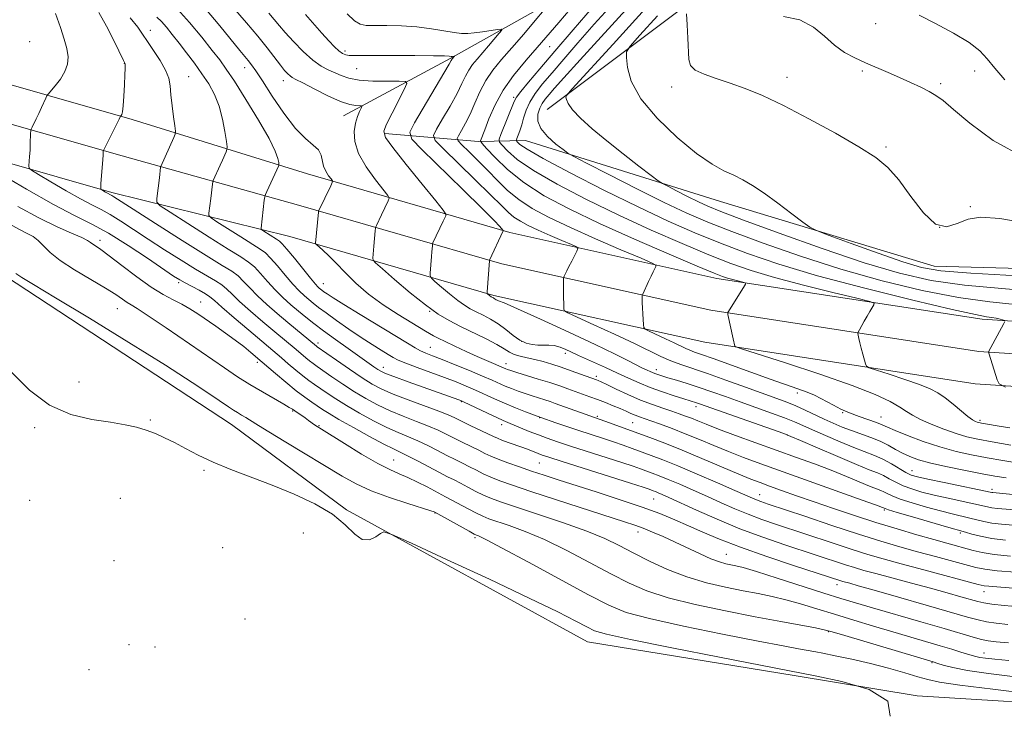
# Model space of a CAD drawing. Extents: x 2134800 to 2137700, y 284800 to 287700.
# Drawn here: x 2135558 to 2135831, y 287114 to 287306 of the extents above; entities that cross this region are included whole.
import ezdxf

# ---------------------------------------------------------------- set-up
doc = ezdxf.new("R2010")
doc.units = 0
doc.header["$MEASUREMENT"] = 0
for name, color, linetype, lineweight in [('BREAKLINE DTM HARD', 7, 'Continuous', 0), ('CONTOUR INDEX', 41, 'Continuous', 13), ('CONTOUR INTERMEDIATE', 44, 'Continuous', 0), ('SPOT ELEVATION DTM', 2, 'Continuous', 13)]:
    doc.layers.add(name, color=color, linetype=linetype, lineweight=lineweight)

msp = doc.modelspace()

# ---------------------------------------------------------------- linework, layer by layer
at = {"layer": 'BREAKLINE DTM HARD', "extrusion": (0.3535399749321929, -0.5859187115386673, 0.7291836185720388), "elevation": 587364.156213033, "flags": 128}
msp.add_lwpolyline([(1977025.792275778, -624608.5490729526), (1977094.297789223, -624598.9517058781), (1977148.222534456, -624593.1907182197), (1977201.726914957, -624578.986797382)], dxfattribs=at)
at = {"layer": 'BREAKLINE DTM HARD', "extrusion": (-0.03600463615862845, -0.1636202536946351, 0.9858661566135578), "elevation": -123063.1084147216, "flags": 128}
msp.add_lwpolyline([(2024247.948849466, 729108.6241789554), (2024197.596952654, 729100.6258424143), (2024163.075004461, 729098.7157918969)], dxfattribs=at)
at = {"layer": 'BREAKLINE DTM HARD'}
for points in [[(2135812.25, 287402.68, 877.14), (2135773.1, 287357.72, 867.19), (2135726.37, 287323.34, 859.16), (2135677.22, 287295.69, 851.82), (2135647.61, 287279.78, 847.1800000000001)], [(2135182.52, 287225.81, 823.6800000000001), (2135220.23, 287245.42, 824.08), (2135269, 287267.69, 824.87), (2135302.68, 287279.92, 825.77), (2135350.28, 287291.34, 826.79), (2135391.13, 287299.17, 827.3000000000001), (2135431.99, 287301.79, 828.15), (2135462.3, 287303.03, 829.39), (2135508.72, 287297.69, 831.3100000000001), (2135542.47, 287292.05, 833.74), (2135589.05, 287278.79, 838.32), (2135637.62, 287263.7, 845.1), (2135693.71, 287247.47, 852.23), (2135751.09, 287234.74, 857.54), (2135824.72, 287223.47, 861.66), (2135907.95, 287217.99, 866.07)], [(2135187.71, 287215.83, 823.88), (2135225.16, 287235.31, 824.28), (2135273.29, 287257.28, 825.07), (2135305.81, 287269.87, 825.97), (2135352.49, 287281.07, 826.99), (2135392.46, 287288.73, 827.5), (2135432.54, 287291.3, 828.35), (2135461.91, 287292.51, 829.59), (2135507.25, 287287.29, 831.51), (2135540.16, 287281.79, 833.94), (2135586.24, 287268.67, 838.52), (2135635.16, 287255.04, 845.3000000000001), (2135691.48, 287238.75, 852.4300000000001), (2135749.43, 287225.89, 857.74), (2135823.74, 287214.51, 861.86), (2135907.53, 287209, 866.27)], [(2135192.9, 287205.85, 823.6800000000001), (2135230.09, 287225.2, 824.08), (2135277.83, 287246.99, 824.87), (2135308.94, 287259.82, 825.77), (2135354.7, 287270.8, 826.79), (2135393.79, 287278.29, 827.3000000000001), (2135433.09, 287280.81, 828.15), (2135461.52, 287281.99, 829.39), (2135505.78, 287276.89, 831.3100000000001), (2135537.85, 287271.53, 833.74), (2135583.42, 287258.56, 838.32), (2135632.7, 287246.38, 845.1), (2135689.25, 287230.03, 852.23), (2135747.77, 287217.04, 857.54), (2135822.76, 287205.55, 861.66), (2135907.11, 287200.01, 866.07)], [(2135659.02, 287274.94, 850.1800000000001), (2135685.08, 287272.69, 857.8100000000001), (2135698.07, 287272.97, 863.0600000000001), (2135752.15, 287256.07, 867.3000000000001), (2135811.34, 287238.14, 868.94), (2135879.79, 287236.25, 869.28)], [(2135772.53, 287124.63, 825.6800000000001), (2135715.22, 287134.01, 825.13), (2135648.44, 287170.54, 826.16), (2135616.59, 287194.2, 827.13), (2135553.93, 287235.35, 827.6), (2135504.62, 287259.53, 826.26), (2135444.5, 287271.39, 826.16)]]:
    msp.add_polyline3d(points, dxfattribs=at)
at = {"layer": 'CONTOUR INDEX', "flags": 128}
for points, elevation in [([(2135626.896, 287308.281), (2135629.825, 287304.757), (2135631.47, 287302.863), (2135633.772, 287300.352), (2135636.463, 287297.612), (2135639.118, 287295.219), (2135641.404, 287293.595), (2135643.368, 287292.559), (2135646.928, 287290.989), (2135649.062, 287290.256), (2135651.951, 287289.71), (2135655.767, 287289.443), (2135659.782, 287289.383), (2135663.042, 287289.413), (2135664.801, 287289.351), (2135665.152, 287288.746), (2135664.394, 287287.08), (2135661.069, 287280.55), (2135659.535, 287277.485), (2135658.777, 287275.537), (2135659.219, 287273.803), (2135661.258, 287270.991), (2135665.008, 287266.293), (2135669.425, 287260.833), (2135673.183, 287256.212), (2135675.275, 287253.616), (2135675.993, 287252.552), (2135675.951, 287252.106), (2135675.23, 287250.623), (2135672.411, 287244.56), (2135672.287, 287244.187), (2135672.237, 287243.798), (2135672.082, 287242.115), (2135671.97, 287240.761), (2135671.635, 287236.166), (2135671.637, 287235.401), (2135671.984, 287234.816), (2135672.973, 287233.909), (2135674.773, 287232.342), (2135677.031, 287230.424), (2135679.266, 287228.626), (2135681.121, 287227.303), (2135682.742, 287226.335), (2135684.398, 287225.486), (2135686.296, 287224.549), (2135688.376, 287223.438), (2135690.516, 287222.097), (2135692.61, 287220.528), (2135694.616, 287218.95), (2135696.514, 287217.639), (2135698.287, 287216.804), (2135699.947, 287216.383), (2135701.511, 287216.246), (2135704.494, 287216.262), (2135706.043, 287216.089), (2135707.682, 287215.632), (2135709.267, 287215.009), (2135710.61, 287214.394), (2135712.751, 287213.37), (2135714.442, 287212.596), (2135720.261, 287209.999), (2135723.58, 287208.496), (2135726.647, 287207.078), (2135729.591, 287205.752), (2135732.668, 287204.486), (2135736.011, 287203.272), (2135739.262, 287202.19), (2135741.939, 287201.343), (2135745.508, 287200.233), (2135746.333, 287199.949), (2135769.653, 287191.717), (2135771.606, 287190.951), (2135774.341, 287189.775), (2135779.003, 287187.754), (2135784.646, 287185.326), (2135789.802, 287183.15), (2135793.357, 287181.711), (2135795.627, 287180.809), (2135797.287, 287180.073), (2135798.913, 287179.209), (2135800.698, 287178.241), (2135802.74, 287177.266), (2135805.136, 287176.362), (2135807.977, 287175.508), (2135811.352, 287174.656), (2135815.234, 287173.785), (2135822.395, 287172.258), (2135826.117, 287171.404), (2135827.38, 287171.169), (2135828.912, 287170.987), (2135834.823, 287170.449)], 850), ([(2135716.515, 287309.739), (2135711.266, 287303.654), (2135706.202, 287297.749), (2135702.028, 287292.843), (2135698.884, 287289.096), (2135696.768, 287286.505), (2135695.594, 287284.938), (2135694.943, 287283.759), (2135691.255, 287274.658), (2135690.762, 287273.312), (2135690.84, 287272.528), (2135691.555, 287271.633), (2135693.052, 287270.07), (2135695.785, 287267.732), (2135700.282, 287264.628), (2135706.863, 287260.821), (2135714.993, 287256.585), (2135723.927, 287252.25), (2135732.947, 287248.121), (2135741.458, 287244.411), (2135748.894, 287241.307), (2135754.984, 287238.904), (2135760.656, 287236.926), (2135767.129, 287235.004), (2135775.121, 287232.893), (2135783.316, 287230.85), (2135789.893, 287229.255), (2135793.511, 287228.358), (2135794.753, 287227.883), (2135794.684, 287227.425), (2135793.541, 287225.579), (2135792.766, 287224.273), (2135791.951, 287222.843), (2135790.633, 287220.455), (2135790.328, 287219.862), (2135790.25, 287219.478), (2135790.332, 287218.973), (2135790.517, 287218.09), (2135790.79, 287216.856), (2135791.143, 287215.371), (2135791.56, 287213.758), (2135792.293, 287211.083), (2135792.574, 287210.414), (2135793.365, 287209.95), (2135795.341, 287209.291), (2135798.889, 287208.156), (2135803.224, 287206.734), (2135807.269, 287205.327), (2135810.226, 287204.144), (2135812.402, 287203.008), (2135814.387, 287201.645), (2135816.606, 287199.894), (2135820.746, 287196.498), (2135822.023, 287195.552), (2135822.795, 287195.092), (2135823.274, 287194.9), (2135823.711, 287194.78), (2135824.517, 287194.622), (2135826.14, 287194.339), (2135828.87, 287193.878), (2135832.36, 287193.334)], 860), ([(2135742.72, 287308.077), (2135742.889, 287305.027), (2135743.078, 287301.308), (2135743.32, 287295.371), (2135743.782, 287293.705), (2135745.085, 287292.47), (2135747.562, 287291.334), (2135750.954, 287290.168), (2135754.855, 287288.891), (2135759.007, 287287.39), (2135763.745, 287285.406), (2135769.554, 287282.649), (2135776.631, 287278.989), (2135784.026, 287274.953), (2135790.499, 287271.231), (2135795.169, 287268.262), (2135798.565, 287265.467), (2135801.573, 287262.019), (2135804.88, 287257.468), (2135808.379, 287252.89), (2135811.763, 287249.743), (2135814.824, 287249.029), (2135817.735, 287249.934), (2135820.767, 287251.188), (2135824.352, 287251.728), (2135829.566, 287251.317), (2135837.644, 287249.921)], 870), ([(2135588.451, 287306.966), (2135590.539, 287304.393), (2135591.915, 287302.408), (2135593.229, 287300.389), (2135594.945, 287297.887), (2135596.787, 287295.122), (2135598.296, 287292.487), (2135599.143, 287290.235), (2135599.52, 287288.082), (2135599.752, 287285.607), (2135600.087, 287282.573), (2135600.482, 287279.476), (2135600.818, 287276.996), (2135600.986, 287275.581), (2135600.913, 287274.753), (2135600.537, 287273.801), (2135596.961, 287265.774), (2135596.913, 287265.606), (2135596.552, 287262.644), (2135595.807, 287256.894), (2135595.827, 287255.851), (2135596.788, 287254.857), (2135599.514, 287253.061), (2135604.425, 287249.925), (2135610.331, 287246.172), (2135615.636, 287242.837), (2135619.149, 287240.667), (2135621.291, 287239.252), (2135622.885, 287237.892), (2135624.607, 287236.049), (2135626.546, 287233.84), (2135628.641, 287231.547), (2135630.83, 287229.401), (2135633.031, 287227.436), (2135635.159, 287225.638), (2135637.195, 287223.958), (2135639.388, 287222.217), (2135642.054, 287220.199), (2135645.359, 287217.789), (2135648.878, 287215.274), (2135655.998, 287210.25), (2135657.09, 287209.503), (2135657.951, 287208.977), (2135659.212, 287208.408), (2135661.592, 287207.506), (2135665.498, 287206.097), (2135679.571, 287201.096), (2135680.139, 287200.879), (2135680.879, 287200.548), (2135687.513, 287197.356), (2135690.074, 287196.138), (2135691.85, 287195.324), (2135693.193, 287194.75), (2135699.128, 287192.336), (2135701.656, 287191.341), (2135704.118, 287190.424), (2135706.899, 287189.46), (2135710.52, 287188.269), (2135724.815, 287183.688), (2135727.929, 287182.658), (2135729.991, 287181.944), (2135733.165, 287180.788), (2135735.093, 287180.05), (2135737.602, 287179.036), (2135740.846, 287177.664), (2135744.594, 287176.033), (2135748.518, 287174.285), (2135752.354, 287172.548), (2135756.099, 287170.885), (2135759.81, 287169.343), (2135763.585, 287167.934), (2135767.671, 287166.533), (2135783.392, 287161.299), (2135788.593, 287159.596), (2135792.973, 287158.221), (2135797.199, 287156.982), (2135802.204, 287155.602), (2135808.523, 287153.909), (2135823.602, 287149.927), (2135825.246, 287149.558), (2135826.567, 287149.4), (2135834.351, 287148.814)], 840), ([(2135555.745, 287249.372), (2135557.967, 287248.166), (2135559.873, 287247.209), (2135561.521, 287246.314), (2135562.988, 287245.242), (2135566.275, 287241.936), (2135569.058, 287239.673), (2135573.046, 287237.069), (2135577.54, 287234.413), (2135581.592, 287232.049), (2135584.479, 287230.243), (2135586.363, 287228.957), (2135587.626, 287228.073), (2135588.725, 287227.388), (2135590.402, 287226.36), (2135593.472, 287224.363), (2135598.409, 287221.019), (2135614.573, 287209.911), (2135618.249, 287207.463), (2135621.638, 287205.33), (2135625.14, 287203.259), (2135631.03, 287199.908), (2135632.585, 287198.993), (2135633.433, 287198.448), (2135634.073, 287198.004), (2135636.939, 287196.07), (2135637.924, 287195.368), (2135639.557, 287194.18), (2135640.264, 287193.702), (2135641.483, 287192.931), (2135647.863, 287188.955), (2135652.62, 287186.054), (2135657.083, 287183.47), (2135660.451, 287181.744), (2135663.042, 287180.601), (2135665.451, 287179.567), (2135668.104, 287178.288), (2135670.761, 287176.917), (2135675.911, 287174.216), (2135677.481, 287173.379), (2135682.166, 287170.826), (2135684.455, 287169.624), (2135686.231, 287168.784), (2135687.935, 287168.125), (2135693.524, 287166.252), (2135697.934, 287164.616), (2135703.319, 287162.315), (2135709.481, 287159.311), (2135715.842, 287155.993), (2135721.733, 287152.853), (2135726.769, 287150.266), (2135731.705, 287148.126), (2135737.584, 287146.208), (2135745.091, 287144.339), (2135753.499, 287142.559), (2135761.727, 287140.96), (2135768.84, 287139.622), (2135778.465, 287137.837), (2135780.878, 287137.354), (2135783.053, 287136.789), (2135786.625, 287135.73), (2135811.089, 287128.418), (2135812.351, 287127.996), (2135813.889, 287127.506), (2135816.511, 287126.843), (2135820.636, 287126.061), (2135826.441, 287125.218), (2135833.128, 287124.395)], 830)]:
    msp.add_lwpolyline(points, dxfattribs=dict(at, elevation=elevation))
at = {"layer": 'CONTOUR INTERMEDIATE', "flags": 128}
for points, elevation in [([(2135614.547, 287312.759), (2135620.733, 287305.527), (2135623.816, 287301.845), (2135626.418, 287298.607), (2135630.111, 287293.847), (2135631.293, 287292.391), (2135632.148, 287291.441), (2135632.787, 287290.849), (2135633.389, 287290.436), (2135634.4, 287289.9), (2135636.337, 287288.905), (2135639.487, 287287.266), (2135643.238, 287285.382), (2135646.749, 287283.799), (2135649.353, 287282.925), (2135651.071, 287282.614), (2135652.609, 287282.563), (2135652.711, 287282.387), (2135652.49, 287281.903), (2135652.041, 287280.983), (2135651.481, 287279.602), (2135650.932, 287277.756), (2135650.563, 287275.44), (2135650.709, 287272.64), (2135651.751, 287269.337), (2135653.871, 287265.627), (2135656.449, 287262.052), (2135659.895, 287257.711), (2135660.247, 287256.932), (2135660.023, 287256.264), (2135658.135, 287252.389), (2135656.735, 287249.408), (2135656.557, 287248.996), (2135656.47, 287248.619), (2135656.399, 287247.953), (2135656.002, 287243.674), (2135655.743, 287240.335), (2135655.812, 287239.823), (2135656.495, 287239.059), (2135658.376, 287237.389), (2135661.79, 287234.416), (2135666.073, 287230.777), (2135670.312, 287227.368), (2135673.831, 287224.857), (2135676.904, 287223.022), (2135680.046, 287221.411), (2135687.145, 287217.943), (2135690.143, 287216.394), (2135692.193, 287215.196), (2135693.624, 287214.316), (2135694.946, 287213.668), (2135696.569, 287213.168), (2135698.499, 287212.726), (2135700.643, 287212.249), (2135702.928, 287211.662), (2135705.366, 287210.945), (2135707.987, 287210.095), (2135710.754, 287209.135), (2135713.36, 287208.197), (2135717.773, 287206.574), (2135718.189, 287206.409), (2135719.001, 287206.045), (2135720.589, 287205.295), (2135723.189, 287204.051), (2135726.469, 287202.525), (2135729.955, 287201.01), (2135733.239, 287199.741), (2135736.173, 287198.722), (2135738.675, 287197.897), (2135740.71, 287197.208), (2135742.434, 287196.587), (2135744.051, 287195.959), (2135745.813, 287195.239), (2135748.157, 287194.296), (2135751.568, 287192.985), (2135756.334, 287191.223), (2135761.968, 287189.18), (2135773.235, 287185.126), (2135778.233, 287183.295), (2135782.832, 287181.542), (2135787.032, 287179.852), (2135793.466, 287177.158), (2135796.538, 287175.923), (2135797.412, 287175.536), (2135798.328, 287175.064), (2135799.695, 287174.429), (2135801.931, 287173.576), (2135805.271, 287172.491), (2135809.216, 287171.324), (2135813.085, 287170.264), (2135816.336, 287169.453), (2135821.223, 287168.315), (2135823.203, 287167.806), (2135825.171, 287167.326), (2135827.379, 287166.917), (2135830.053, 287166.598), (2135833.313, 287166.311)], 848), ([(2135712.024, 287311.217), (2135707.305, 287305.692), (2135702.46, 287300.085), (2135698.228, 287295.241), (2135694.713, 287290.994), (2135691.859, 287286.932), (2135689.612, 287282.796), (2135687.933, 287278.957), (2135686.781, 287275.94), (2135685.633, 287272.903), (2135685.639, 287272.688), (2135686.071, 287272.133), (2135687.297, 287270.759), (2135689.621, 287268.252), (2135693.076, 287264.932), (2135697.628, 287261.281), (2135703.282, 287257.662), (2135710.201, 287253.969), (2135718.586, 287249.975), (2135728.309, 287245.611), (2135737.934, 287241.421), (2135745.694, 287238.104), (2135750.341, 287236.151), (2135752.694, 287235.228), (2135754.089, 287234.789), (2135755.584, 287234.395), (2135758.346, 287233.714), (2135758.995, 287233.503), (2135759.034, 287233.107), (2135758.496, 287232.19), (2135754.17, 287225.265), (2135754.145, 287225.148), (2135754.207, 287224.76), (2135755.617, 287218.002), (2135756.095, 287215.926), (2135756.357, 287215.735), (2135757.967, 287215.183), (2135770.129, 287211.296), (2135779.687, 287208.16), (2135788.606, 287205.058), (2135795.033, 287202.528), (2135799.196, 287200.574), (2135801.845, 287199.064), (2135803.704, 287197.859), (2135805.403, 287196.777), (2135807.546, 287195.63), (2135810.544, 287194.295), (2135814.028, 287192.923), (2135817.436, 287191.729), (2135820.422, 287190.859), (2135823.508, 287190.17), (2135827.434, 287189.447), (2135832.635, 287188.543)], 858), ([(2135722.203, 287310.77), (2135717.147, 287305.164), (2135712.6, 287300.034), (2135708.689, 287295.543), (2135705.421, 287291.738), (2135702.79, 287288.617), (2135700.755, 287285.992), (2135699.262, 287283.626), (2135698.242, 287281.342), (2135697.546, 287279.185), (2135697.009, 287277.258), (2135696.502, 287275.649), (2135696.049, 287274.404), (2135695.709, 287273.555), (2135695.538, 287273.088), (2135695.565, 287272.817), (2135695.813, 287272.507), (2135696.484, 287271.887), (2135698.493, 287270.532), (2135702.936, 287267.976), (2135710.443, 287263.979), (2135719.785, 287259.201), (2135729.268, 287254.524), (2135737.585, 287250.632), (2135744.983, 287247.402), (2135752.093, 287244.511), (2135759.586, 287241.667), (2135768.286, 287238.704), (2135779.053, 287235.487), (2135792.154, 287231.999), (2135805.491, 287228.688), (2135816.37, 287226.122), (2135822.839, 287224.694), (2135825.907, 287224.108), (2135827.323, 287223.894), (2135828.516, 287223.672), (2135829.627, 287223.422), (2135830.939, 287223.093)], 862), ([(2135727.794, 287311.309), (2135713.191, 287295.308), (2135708.686, 287290.329), (2135706.113, 287287.433), (2135704.639, 287285.727), (2135703.561, 287284.434), (2135702.7, 287283.225), (2135702.009, 287281.89), (2135701.509, 287280.26), (2135701.493, 287278.356), (2135702.323, 287276.243), (2135704.173, 287274.028), (2135706.473, 287271.984), (2135708.468, 287270.429), (2135709.769, 287269.488), (2135711.447, 287268.525), (2135714.942, 287266.717), (2135721.166, 287263.529), (2135728.937, 287259.586), (2135736.544, 287255.805), (2135742.796, 287252.848), (2135748.578, 287250.355), (2135755.292, 287247.714), (2135763.986, 287244.478), (2135774.301, 287240.871), (2135785.523, 287237.285), (2135796.961, 287234.07), (2135808.011, 287231.415), (2135818.09, 287229.467), (2135826.837, 287228.264), (2135834.773, 287227.407)], 864), ([(2135567.744, 287308.195), (2135569.121, 287304.286), (2135570.196, 287301.084), (2135570.921, 287298.427), (2135571.24, 287296.149), (2135571.082, 287294.083), (2135570.372, 287292.06), (2135569.118, 287289.987), (2135567.662, 287288.08), (2135565.73, 287285.808), (2135565.377, 287285.295), (2135565.071, 287284.652), (2135563.908, 287282.088), (2135563.159, 287280.485), (2135562.414, 287278.942), (2135561.264, 287276.637), (2135560.997, 287276.075), (2135560.892, 287275.635), (2135560.86, 287274.937), (2135560.769, 287272.079), (2135560.69, 287270.288), (2135560.589, 287268.559), (2135560.402, 287265.971), (2135560.455, 287265.32), (2135561.135, 287264.687), (2135563.024, 287263.531), (2135566.443, 287261.503), (2135570.668, 287259.038), (2135574.713, 287256.764), (2135577.851, 287255.128), (2135580.394, 287253.852), (2135582.916, 287252.473), (2135585.893, 287250.624), (2135589.418, 287248.305), (2135593.486, 287245.605), (2135598.01, 287242.659), (2135602.556, 287239.768), (2135606.606, 287237.276), (2135612.106, 287234.061), (2135613.843, 287232.93), (2135615.228, 287231.775), (2135616.715, 287230.332), (2135618.81, 287228.336), (2135621.823, 287225.654), (2135625.283, 287222.682), (2135628.524, 287219.948), (2135634.457, 287215), (2135637.121, 287212.744), (2135638.221, 287211.843), (2135639.181, 287211.115), (2135640.302, 287210.326), (2135644.393, 287207.489), (2135647.397, 287205.442), (2135650.629, 287203.334), (2135653.833, 287201.405), (2135657.077, 287199.66), (2135660.508, 287198.048), (2135664.19, 287196.529), (2135667.852, 287195.112), (2135671.142, 287193.814), (2135673.818, 287192.64), (2135676.094, 287191.533), (2135678.296, 287190.421), (2135680.655, 287189.261), (2135685.119, 287187.088), (2135686.832, 287186.227), (2135688.474, 287185.439), (2135690.48, 287184.59), (2135693.164, 287183.584), (2135696.359, 287182.463), (2135699.775, 287181.308), (2135703.253, 287180.158), (2135707.149, 287178.894), (2135717.893, 287175.467), (2135724.332, 287173.381), (2135730.367, 287171.341), (2135735.333, 287169.521), (2135739.481, 287167.849), (2135743.291, 287166.191), (2135747.25, 287164.421), (2135751.882, 287162.449), (2135757.717, 287160.192), (2135764.945, 287157.651), (2135772.394, 287155.165), (2135785.502, 287150.901), (2135786.072, 287150.735), (2135787.998, 287150.213), (2135790.345, 287149.562), (2135794.696, 287148.33), (2135801.44, 287146.4), (2135809.167, 287144.174), (2135820.621, 287140.848), (2135823.56, 287140.051), (2135825.902, 287139.563), (2135828.557, 287139.184), (2135831.777, 287138.841)], 836), ([(2135579.751, 287308.458), (2135581.868, 287304.61), (2135583.984, 287300.471), (2135586.613, 287295.153), (2135586.978, 287294.37), (2135587.049, 287294.09), (2135587.058, 287293.726), (2135587.043, 287292.867), (2135586.989, 287291.147), (2135586.887, 287288.399), (2135586.738, 287285.256), (2135586.546, 287282.548), (2135586.322, 287280.906), (2135586.103, 287280.143), (2135585.93, 287279.871), (2135585.785, 287279.687), (2135585.377, 287278.838), (2135581.229, 287270.589), (2135581.034, 287270.156), (2135581.003, 287269.963), (2135580.991, 287269.657), (2135580.951, 287268.955), (2135580.858, 287267.592), (2135580.359, 287261.052), (2135580.286, 287259.928), (2135580.35, 287259.46), (2135580.607, 287259.246), (2135581.661, 287258.626), (2135582.219, 287258.312), (2135583.003, 287257.911), (2135583.351, 287257.72), (2135583.926, 287257.36), (2135589.258, 287253.929), (2135595.511, 287249.93), (2135602.906, 287245.229), (2135609.545, 287241.063), (2135613.988, 287238.344), (2135616.64, 287236.694), (2135618.364, 287235.411), (2135619.918, 287233.912), (2135621.63, 287232.086), (2135623.726, 287229.942), (2135626.338, 287227.519), (2135629.244, 287224.988), (2135632.135, 287222.552), (2135640.112, 287215.965), (2135640.349, 287215.789), (2135645.676, 287212.049), (2135649.291, 287209.54), (2135652.776, 287207.182), (2135655.583, 287205.413), (2135658.201, 287204.028), (2135661.377, 287202.661), (2135665.571, 287201.056), (2135674.025, 287197.936), (2135676.654, 287196.893), (2135678.495, 287196.065), (2135682.757, 287194.004), (2135689.182, 287190.921), (2135690.289, 287190.409), (2135691.517, 287189.913), (2135693.252, 287189.279), (2135697.319, 287187.82), (2135699.039, 287187.17), (2135701.582, 287186.166), (2135702.667, 287185.763), (2135704.551, 287185.135), (2135708.25, 287183.952), (2135727.202, 287177.952), (2135730.726, 287176.825), (2135732.314, 287176.304), (2135733.455, 287175.895), (2135734.067, 287175.661), (2135734.864, 287175.339), (2135735.989, 287174.859), (2135737.85, 287174.027), (2135745.497, 287170.512), (2135751.209, 287167.969), (2135757.512, 287165.353), (2135763.894, 287162.966), (2135769.986, 287160.871), (2135786.771, 287155.335), (2135789.262, 287154.554), (2135791.835, 287153.806), (2135795.184, 287152.89), (2135805.066, 287150.253), (2135810.356, 287148.828), (2135814.994, 287147.546), (2135818.768, 287146.478), (2135823.454, 287145.134), (2135825.1, 287144.773), (2135827.349, 287144.455), (2135830.791, 287144.079), (2135835.009, 287143.666)], 838), ([(2135601.596, 287309.374), (2135604.923, 287305.636), (2135608.316, 287301.557), (2135611.226, 287297.939), (2135613.316, 287295.27), (2135615.115, 287292.774), (2135617.366, 287289.362), (2135620.541, 287284.343), (2135624.035, 287278.624), (2135626.968, 287273.514), (2135628.687, 287270.022), (2135629.424, 287267.974), (2135629.637, 287266.897), (2135629.705, 287266.36), (2135629.701, 287266.096), (2135629.622, 287265.879), (2135629.137, 287264.8), (2135626.322, 287258.8), (2135625.935, 287257.946), (2135625.758, 287257.323), (2135625.639, 287256.396), (2135624.743, 287248.648), (2135624.747, 287248.423), (2135624.954, 287248.208), (2135625.542, 287247.821), (2135629.02, 287245.616), (2135629.827, 287245.085), (2135630.637, 287244.34), (2135631.926, 287242.853), (2135633.986, 287240.323), (2135638.473, 287234.759), (2135639.804, 287233.175), (2135640.515, 287232.406), (2135640.903, 287232.056), (2135641.632, 287231.473), (2135642.197, 287231.052), (2135643.094, 287230.419), (2135644.77, 287229.317), (2135647.741, 287227.454), (2135652.246, 287224.698), (2135665.305, 287216.785), (2135667.434, 287215.525), (2135668.977, 287214.697), (2135670.455, 287214.026), (2135672.299, 287213.284), (2135674.918, 287212.254), (2135678.523, 287210.809), (2135682.532, 287209.171), (2135686.165, 287207.654), (2135688.844, 287206.493), (2135692.463, 287204.886), (2135694.192, 287204.176), (2135696.032, 287203.475), (2135697.951, 287202.799), (2135699.902, 287202.162), (2135703.448, 287201.051), (2135704.868, 287200.578), (2135706.295, 287200.074), (2135720.041, 287195.161), (2135732.524, 287190.599), (2135736.665, 287189.038), (2135741.458, 287187.137), (2135746.955, 287184.846), (2135757.205, 287180.481), (2135760.544, 287179.106), (2135763.083, 287178.129), (2135765.686, 287177.186), (2135769.052, 287175.981), (2135773.226, 287174.5), (2135778.088, 287172.802), (2135783.505, 287170.947), (2135789.286, 287169.02), (2135795.226, 287167.109), (2135801.094, 287165.304), (2135806.552, 287163.687), (2135811.236, 287162.342), (2135814.895, 287161.32), (2135822.211, 287159.288), (2135824.699, 287158.719), (2135828.042, 287158.205), (2135832.532, 287157.757)], 844), ([(2135609.336, 287309.424), (2135613.337, 287304.697), (2135618.875, 287297.935), (2135621.211, 287295.114), (2135622.1, 287293.966), (2135623.29, 287292.266), (2135625.133, 287289.453), (2135627.84, 287285.249), (2135631.051, 287280.488), (2135634.268, 287276.286), (2135637.055, 287273.469), (2135639.236, 287271.699), (2135640.699, 287270.35), (2135641.42, 287268.917), (2135642.048, 287265.846), (2135642.676, 287264.415), (2135643.465, 287263.203), (2135644.152, 287262.325), (2135644.515, 287261.805), (2135644.501, 287261.312), (2135644.096, 287260.422), (2135640.753, 287253.58), (2135640.704, 287253.433), (2135640.654, 287253.051), (2135639.851, 287244.504), (2135639.874, 287244.344), (2135640.095, 287244.099), (2135641.845, 287242.547), (2135643.495, 287241.015), (2135645.585, 287238.945), (2135648.076, 287236.36), (2135651.036, 287233.435), (2135654.561, 287230.383), (2135658.628, 287227.417), (2135662.73, 287224.752), (2135670.315, 287220.128), (2135671.474, 287219.44), (2135672.547, 287218.838), (2135673.873, 287218.15), (2135675.785, 287217.212), (2135678.478, 287215.929), (2135681.597, 287214.471), (2135684.654, 287213.077), (2135687.24, 287211.942), (2135692.638, 287209.651), (2135693.102, 287209.467), (2135693.981, 287209.171), (2135695.657, 287208.649), (2135701.61, 287206.844), (2135704.837, 287205.834), (2135707.556, 287204.932), (2135709.839, 287204.129), (2135715.948, 287201.904), (2135718.053, 287201.122), (2135720.236, 287200.29), (2135722.376, 287199.45), (2135724.316, 287198.652), (2135725.945, 287197.942), (2135727.308, 287197.329), (2135728.495, 287196.815), (2135729.631, 287196.378), (2135732.852, 287195.254), (2135735.462, 287194.322), (2135738.698, 287193.12), (2135742.36, 287191.69), (2135746.267, 287190.085), (2135750.308, 287188.398), (2135754.386, 287186.733), (2135758.537, 287185.13), (2135763.308, 287183.374), (2135791.381, 287173.283), (2135795.112, 287171.927), (2135797.743, 287170.918), (2135798.692, 287170.617), (2135801.122, 287169.885), (2135805.406, 287168.62), (2135814.817, 287165.871), (2135820.052, 287164.371), (2135821.784, 287163.861), (2135824.226, 287163.249), (2135827.379, 287162.665), (2135831.194, 287162.208)], 846), ([(2135637.075, 287307.86), (2135641.633, 287302.669), (2135643.533, 287300.553), (2135645.078, 287298.937), (2135646.331, 287297.787), (2135647.361, 287297.058), (2135648.268, 287296.661), (2135649.161, 287296.497), (2135650.254, 287296.472), (2135652.191, 287296.515), (2135655.722, 287296.56), (2135661.2, 287296.557), (2135667.375, 287296.512), (2135672.6, 287296.447), (2135675.644, 287296.381), (2135676.933, 287296.325), (2135677.478, 287296.265), (2135677.617, 287296.265), (2135678.386, 287296.359), (2135678.396, 287296.338), (2135677.728, 287295.55), (2135677.643, 287295.425), (2135677.498, 287295.166), (2135676.916, 287294.152), (2135675.447, 287291.641), (2135667.273, 287277.836), (2135665.991, 287275.273), (2135666.525, 287273.353), (2135669.333, 287270.428), (2135680.665, 287259.407), (2135686.068, 287254.101), (2135689.388, 287250.766), (2135690.965, 287249.104), (2135691.797, 287248.118), (2135691.881, 287247.996), (2135691.878, 287247.948), (2135688.104, 287239.755), (2135688.075, 287239.643), (2135687.461, 287230.979), (2135687.473, 287230.573), (2135687.571, 287230.43), (2135688.22, 287229.885), (2135688.412, 287229.749), (2135688.579, 287229.649), (2135689.167, 287229.343), (2135689.405, 287229.189), (2135689.907, 287228.813), (2135690.167, 287228.673), (2135690.611, 287228.526), (2135692.136, 287227.928), (2135695.825, 287226.335), (2135702.263, 287223.433), (2135710.073, 287219.843), (2135717.385, 287216.415), (2135722.734, 287213.824), (2135726.276, 287212.04), (2135728.569, 287210.856), (2135730.116, 287210.079), (2135731.178, 287209.574), (2135733.27, 287208.618), (2135733.943, 287208.341), (2135734.732, 287208.059), (2135735.847, 287207.705), (2135737.527, 287207.203), (2135739.937, 287206.494), (2135742.924, 287205.59), (2135746.258, 287204.525), (2135749.766, 287203.324), (2135753.498, 287201.993), (2135757.559, 287200.53), (2135766.241, 287197.417), (2135769.899, 287196.06), (2135772.606, 287194.977), (2135774.917, 287193.967), (2135777.605, 287192.757), (2135781.2, 287191.172), (2135785.266, 287189.43), (2135789.122, 287187.845), (2135794.827, 287185.646), (2135797.162, 287184.609), (2135799.497, 287183.355), (2135803.549, 287180.957), (2135805.001, 287180.234), (2135806.738, 287179.691), (2135809.62, 287179.049), (2135814.132, 287178.118), (2135827.38, 287175.421), (2135827.632, 287175.391), (2135850.036, 287173.161)], 852), ([(2135648.667, 287308.02), (2135650.655, 287306.161), (2135652.245, 287305.186), (2135653.901, 287304.877), (2135659.582, 287304.874), (2135663.671, 287304.755), (2135667.955, 287304.454), (2135671.966, 287303.943), (2135678.282, 287302.886), (2135680.342, 287302.657), (2135682.032, 287302.656), (2135683.845, 287302.829), (2135686.104, 287303.114), (2135690.334, 287303.694), (2135691.341, 287303.796), (2135691.461, 287303.539), (2135690.801, 287302.703), (2135687.833, 287299.218), (2135684.629, 287295.527), (2135683.378, 287294), (2135682.342, 287292.486), (2135681.448, 287290.801), (2135680.454, 287288.712), (2135679.075, 287285.969), (2135677.161, 287282.501), (2135675.097, 287278.932), (2135673.403, 287276.065), (2135672.58, 287274.367), (2135673.05, 287272.991), (2135675.218, 287270.756), (2135684.024, 287262.188), (2135688.397, 287257.888), (2135691.376, 287254.913), (2135693.311, 287253.038), (2135694.873, 287251.75), (2135696.644, 287250.605), (2135698.842, 287249.433), (2135701.592, 287248.131), (2135704.888, 287246.658), (2135708.181, 287245.224), (2135710.793, 287244.102), (2135712.212, 287243.451), (2135712.611, 287242.977), (2135712.33, 287242.275), (2135710.882, 287239.541), (2135710.105, 287238.041), (2135709.5, 287236.832), (2135708.811, 287235.376), (2135708.672, 287235.036), (2135708.62, 287234.655), (2135708.609, 287233.906), (2135708.603, 287230.904), (2135708.616, 287229.241), (2135708.649, 287227.879), (2135708.728, 287226.2), (2135708.883, 287225.786), (2135709.835, 287225.223), (2135712.401, 287224.028), (2135717.038, 287221.898), (2135722.764, 287219.246), (2135728.242, 287216.667), (2135735.629, 287213.087), (2135738.349, 287211.888), (2135741.141, 287210.854), (2135748.522, 287208.38), (2135753.648, 287206.57), (2135759.106, 287204.592), (2135767.706, 287201.455), (2135770.514, 287200.402), (2135772.984, 287199.393), (2135775.559, 287198.237), (2135780.868, 287195.738), (2135783.397, 287194.59), (2135785.885, 287193.533), (2135788.442, 287192.541), (2135793.826, 287190.614), (2135796.359, 287189.587), (2135798.608, 287188.476), (2135800.641, 287187.345), (2135802.575, 287186.283), (2135804.583, 287185.345), (2135807.064, 287184.462), (2135810.474, 287183.535), (2135815.042, 287182.502), (2135820.077, 287181.467), (2135824.661, 287180.576), (2135828.191, 287179.926), (2135831.326, 287179.432)], 854), ([(2135703.26, 287309.136), (2135700.761, 287306.192), (2135697.569, 287302.455), (2135694.292, 287298.663), (2135691.427, 287295.378), (2135689.028, 287292.449), (2135687.04, 287289.546), (2135685.398, 287286.436), (2135683.992, 287283.271), (2135682.704, 287280.297), (2135681.459, 287277.736), (2135680.355, 287275.704), (2135679.532, 287274.293), (2135679.141, 287273.487), (2135679.365, 287272.833), (2135680.395, 287271.771), (2135682.325, 287269.892), (2135684.86, 287267.388), (2135687.607, 287264.601), (2135690.284, 287261.825), (2135693.052, 287259.142), (2135696.187, 287256.586), (2135699.96, 287254.148), (2135704.641, 287251.652), (2135710.499, 287248.877), (2135717.518, 287245.74), (2135724.533, 287242.687), (2135730.096, 287240.297), (2135733.151, 287238.969), (2135734.222, 287238.378), (2135734.228, 287238.018), (2135733.934, 287237.461), (2135733.491, 287236.595), (2135732.898, 287235.388), (2135732.18, 287233.87), (2135730.573, 287230.375), (2135730.457, 287229.997), (2135730.438, 287229.62), (2135730.437, 287228.97), (2135730.45, 287227.976), (2135730.49, 287226.617), (2135730.567, 287224.935), (2135730.736, 287221.872), (2135730.838, 287221.096), (2135731.266, 287220.631), (2135732.384, 287220.08), (2135736.892, 287218), (2135739.275, 287216.878), (2135742.488, 287215.321), (2135743.672, 287214.799), (2135744.961, 287214.321), (2135746.903, 287213.654), (2135750.109, 287212.531), (2135760.535, 287208.757), (2135765.935, 287206.822), (2135773.605, 287204.165), (2135776.165, 287203.224), (2135778.209, 287202.348), (2135779.963, 287201.474), (2135783.461, 287199.556), (2135785.507, 287198.508), (2135787.867, 287197.453), (2135790.54, 287196.437), (2135795.396, 287194.746), (2135796.94, 287194.135), (2135798.406, 287193.486), (2135800.577, 287192.549), (2135804.007, 287191.167), (2135808.335, 287189.555), (2135812.969, 287188.019), (2135817.44, 287186.795), (2135821.756, 287185.833), (2135826.048, 287185.011), (2135830.413, 287184.234), (2135834.829, 287183.507)], 856), ([(2135731.205, 287309.413), (2135722.335, 287299.699), (2135710.973, 287287.3), (2135709.486, 287285.547), (2135709.292, 287284.973), (2135709.39, 287284.305), (2135709.87, 287283.187), (2135711.1, 287281.497), (2135713.356, 287279.149), (2135716.567, 287276.228), (2135720.577, 287272.861), (2135725.12, 287269.244), (2135729.499, 287265.861), (2135732.91, 287263.267), (2135734.852, 287261.812), (2135736.04, 287261.034), (2135737.492, 287260.264), (2135739.944, 287259.008), (2135743.005, 287257.455), (2135746.002, 287255.966), (2135748.654, 287254.732), (2135752.255, 287253.267), (2135758.491, 287250.918), (2135768.386, 287247.29), (2135780.316, 287243.039), (2135791.993, 287239.083), (2135801.767, 287236.142), (2135810.531, 287234.142), (2135819.81, 287232.812), (2135843.638, 287230.707)], 866), ([(2135734.659, 287307.492), (2135729.764, 287302.151), (2135727.066, 287299.133), (2135726.101, 287297.517), (2135726.04, 287295.918), (2135726.316, 287293.217), (2135727.395, 287289.357), (2135730.002, 287284.55), (2135734.539, 287279.108), (2135740.115, 287273.752), (2135745.514, 287269.308), (2135749.792, 287266.363), (2135753.083, 287264.56), (2135755.794, 287263.303), (2135758.318, 287262.053), (2135761.006, 287260.496), (2135764.2, 287258.372), (2135768.046, 287255.581), (2135771.918, 287252.655), (2135775, 287250.282), (2135776.878, 287248.905), (2135778.755, 287247.965), (2135782.24, 287246.657), (2135788.359, 287244.432), (2135795.799, 287241.755), (2135802.662, 287239.35), (2135807.818, 287237.76), (2135813.206, 287236.813), (2135821.53, 287236.158), (2135834.504, 287235.487)], 868), ([(2135769.564, 287307.359), (2135774.149, 287306.386), (2135777.89, 287304.401), (2135780.942, 287301.847), (2135783.692, 287299.343), (2135786.465, 287297.366), (2135789.339, 287295.827), (2135792.331, 287294.494), (2135798.622, 287291.825), (2135801.789, 287290.444), (2135804.855, 287289.044), (2135807.653, 287287.703), (2135809.998, 287286.519), (2135811.863, 287285.466), (2135813.859, 287284.032), (2135816.751, 287281.584), (2135821.234, 287277.723), (2135827.712, 287272.988), (2135836.516, 287268.15)], 872), ([(2135807.186, 287307.74), (2135811.707, 287305.357), (2135816.699, 287302.711), (2135821.057, 287300.137), (2135824.01, 287297.848), (2135826.103, 287295.587), (2135828.212, 287292.979), (2135831.004, 287289.788)], 874), ([(2135595.877, 287307.134), (2135597.113, 287305.91), (2135598.507, 287304.337), (2135600.146, 287302.339), (2135602.021, 287299.96), (2135604.1, 287297.261), (2135606.257, 287294.381), (2135608.343, 287291.474), (2135610.224, 287288.635), (2135611.836, 287285.71), (2135613.132, 287282.485), (2135614.083, 287278.888), (2135614.728, 287275.416), (2135615.123, 287272.709), (2135615.314, 287271.197), (2135615.303, 287270.453), (2135615.079, 287269.84), (2135614.064, 287267.542), (2135613.403, 287266.073), (2135611.448, 287261.86), (2135611.336, 287261.464), (2135611.26, 287260.875), (2135610.794, 287256.858), (2135610.275, 287252.771), (2135610.287, 287252.137), (2135610.871, 287251.533), (2135612.528, 287250.441), (2135619.103, 287246.253), (2135624.488, 287242.876), (2135625.964, 287241.796), (2135627.405, 287240.372), (2135629.297, 287238.186), (2135631.461, 287235.595), (2135633.557, 287233.153), (2135635.317, 287231.288), (2135636.773, 287229.921), (2135638.031, 287228.847), (2135639.238, 287227.855), (2135640.703, 287226.709), (2135642.776, 287225.165), (2135645.672, 287223.08), (2135649.063, 287220.701), (2135652.486, 287218.374), (2135655.54, 287216.387), (2135658.08, 287214.801), (2135660.025, 287213.617), (2135661.418, 287212.791), (2135662.802, 287212.094), (2135664.844, 287211.252), (2135667.99, 287210.069), (2135675.581, 287207.27), (2135678.838, 287206.02), (2135681.644, 287204.881), (2135684.229, 287203.763), (2135689.458, 287201.372), (2135692.288, 287200.122), (2135695.283, 287198.884), (2135698.083, 287197.779), (2135702.286, 287196.188), (2135706.471, 287194.731), (2135709.503, 287193.691), (2135712.869, 287192.558), (2135719.444, 287190.411), (2135722.428, 287189.424), (2135725.133, 287188.491), (2135727.667, 287187.583), (2135732.875, 287185.68), (2135736.12, 287184.439), (2135740.341, 287182.733), (2135745.704, 287180.469), (2135751.338, 287178.038), (2135756.117, 287175.949), (2135760.988, 287173.801), (2135762.108, 287173.334), (2135763.276, 287172.903), (2135765.356, 287172.195), (2135775.489, 287168.791), (2135783.019, 287166.279), (2135790.415, 287163.857), (2135796.59, 287161.912), (2135801.82, 287160.353), (2135806.72, 287158.972), (2135811.709, 287157.614), (2135822.962, 287154.604), (2135825.422, 287154.11), (2135828.822, 287153.708), (2135833.904, 287153.294)], 842), ([(2135551.808, 287264.041), (2135559.675, 287259.451), (2135567.207, 287255.216), (2135573.049, 287252.17), (2135577.786, 287249.793), (2135582.482, 287247.226), (2135587.861, 287243.889), (2135593.27, 287240.306), (2135600.508, 287235.389), (2135602.205, 287234.308), (2135603.666, 287233.488), (2135607.572, 287231.428), (2135609.323, 287230.449), (2135610.539, 287229.637), (2135611.8, 287228.578), (2135613.894, 287226.731), (2135617.309, 287223.79), (2135621.322, 287220.376), (2135630.453, 287212.673), (2135632.297, 287211.089), (2135634.355, 287209.339), (2135636.33, 287207.72), (2135638.012, 287206.44), (2135639.548, 287205.361), (2135643.11, 287202.929), (2135645.503, 287201.343), (2135648.482, 287199.487), (2135652.084, 287197.397), (2135655.953, 287195.292), (2135659.639, 287193.434), (2135662.808, 287192.002), (2135665.597, 287190.836), (2135668.259, 287189.691), (2135670.982, 287188.387), (2135673.693, 287187.001), (2135676.251, 287185.676), (2135678.553, 287184.518), (2135680.635, 287183.49), (2135682.573, 287182.518), (2135684.446, 287181.545), (2135686.372, 287180.568), (2135688.472, 287179.602), (2135690.963, 287178.615), (2135694.432, 287177.398), (2135699.555, 287175.697), (2135706.619, 287173.39), (2135725.532, 287167.262), (2135728.384, 287166.308), (2135730.67, 287165.468), (2135733.261, 287164.429), (2135736.256, 287163.146), (2135739.564, 287161.643), (2135746.46, 287158.36), (2135749.457, 287157.029), (2135751.815, 287156.158), (2135753.625, 287155.656), (2135756.397, 287155.086), (2135758.434, 287154.557), (2135762.072, 287153.47), (2135767.814, 287151.659), (2135780.794, 287147.504), (2135785.497, 287146.025), (2135789.542, 287144.8), (2135794.284, 287143.412), (2135807.68, 287139.532), (2135814.105, 287137.659), (2135822.154, 287135.29), (2135824.456, 287134.671), (2135826.323, 287134.289), (2135828.546, 287134.016), (2135831.972, 287133.716)], 834), ([(2135557.301, 287254.704), (2135563.123, 287251.539), (2135568.173, 287249.058), (2135572.188, 287247.264), (2135575.025, 287246.033), (2135576.655, 287245.231), (2135577.494, 287244.697), (2135578.068, 287244.261), (2135578.874, 287243.722), (2135580.291, 287242.757), (2135582.668, 287241.013), (2135586.179, 287238.312), (2135590.292, 287235.181), (2135594.3, 287232.323), (2135597.65, 287230.265), (2135600.407, 287228.814), (2135602.791, 287227.602), (2135605.011, 287226.316), (2135607.23, 287224.877), (2135612.209, 287221.471), (2135614.929, 287219.572), (2135617.563, 287217.656), (2135619.93, 287215.823), (2135621.895, 287214.224), (2135625.081, 287211.53), (2135628.74, 287208.36), (2135631.588, 287205.934), (2135634.438, 287203.598), (2135636.843, 287201.766), (2135638.795, 287200.395), (2135641.828, 287198.37), (2135643.608, 287197.245), (2135646.336, 287195.639), (2135650.334, 287193.389), (2135654.828, 287190.924), (2135658.77, 287188.821), (2135661.426, 287187.476), (2135663.341, 287186.561), (2135665.376, 287185.568), (2135668.147, 287184.134), (2135674.206, 287180.93), (2135676.451, 287179.775), (2135678.258, 287178.861), (2135680.027, 287177.948), (2135682.061, 287176.862), (2135684.269, 287175.697), (2135686.464, 287174.613), (2135688.624, 287173.691), (2135691.394, 287172.693), (2135695.587, 287171.301), (2135701.652, 287169.311), (2135708.594, 287166.97), (2135715.052, 287164.643), (2135720.04, 287162.591), (2135724.05, 287160.677), (2135727.945, 287158.664), (2135732.412, 287156.4), (2135737.421, 287154.083), (2135742.767, 287151.998), (2135748.23, 287150.361), (2135753.534, 287149.122), (2135758.391, 287148.16), (2135762.618, 287147.354), (2135766.46, 287146.566), (2135770.268, 287145.653), (2135774.346, 287144.507), (2135778.804, 287143.145), (2135783.709, 287141.617), (2135789.058, 287139.98), (2135794.583, 287138.321), (2135799.949, 287136.732), (2135813.05, 287132.897), (2135816.227, 287131.944), (2135818.764, 287131.166), (2135821.926, 287130.175), (2135822.925, 287129.904), (2135824.029, 287129.688), (2135825.637, 287129.462), (2135828.184, 287129.182), (2135832.115, 287128.809)], 832), ([(2135556.729, 287236.112), (2135558.392, 287234.982), (2135561.661, 287233.006), (2135567.716, 287229.379), (2135577.14, 287223.667), (2135588.123, 287216.941), (2135598.263, 287210.642), (2135605.676, 287205.911), (2135610.575, 287202.668), (2135615.713, 287199.147), (2135617.081, 287198.232), (2135618.193, 287197.534), (2135619.355, 287196.849), (2135620.525, 287196.173), (2135621.57, 287195.552), (2135624.023, 287193.991), (2135626.896, 287192.216), (2135631.615, 287189.361), (2135647.244, 287179.943), (2135651.123, 287177.8), (2135655.307, 287175.893), (2135660.327, 287174.018), (2135665.428, 287172.318), (2135671.842, 287170.29), (2135672.759, 287169.985), (2135672.962, 287169.903), (2135682.447, 287164.635), (2135683.839, 287163.877), (2135684.476, 287163.556), (2135684.808, 287163.431), (2135685.397, 287163.193), (2135687.274, 287162.261), (2135691.586, 287159.986), (2135698.921, 287156.031), (2135715.521, 287147.043), (2135721.126, 287144.133), (2135725.99, 287142.169), (2135732.4, 287140.418), (2135741.859, 287138.334), (2135752.725, 287136.131), (2135762.569, 287134.213), (2135769.496, 287132.89), (2135773.751, 287132.093), (2135778.525, 287131.213), (2135780.482, 287130.833), (2135783.961, 287130.146), (2135788.587, 287129.178), (2135793.714, 287127.998), (2135798.742, 287126.691), (2135803.252, 287125.409), (2135806.869, 287124.321), (2135809.586, 287123.525), (2135812.864, 287122.835), (2135818.526, 287121.996), (2135827.626, 287120.845), (2135838.12, 287119.592)], 828), ([(2135830.993, 287222.755), (2135830.725, 287222.247), (2135826.433, 287214.37), (2135826.419, 287214.284), (2135826.606, 287213.704), (2135828.805, 287206.607), (2135829.368, 287205.486), (2135831.168, 287204.566)], 862), ([(2135555.647, 287208.63), (2135560.553, 287203.711), (2135566.094, 287199.589), (2135572.031, 287197.004), (2135577.858, 287195.626), (2135583.001, 287194.857), (2135587.047, 287194.187), (2135590.22, 287193.475), (2135592.902, 287192.669), (2135595.437, 287191.72), (2135598.006, 287190.58), (2135600.75, 287189.205), (2135603.81, 287187.571), (2135607.343, 287185.742), (2135611.505, 287183.8), (2135616.396, 287181.804), (2135627.803, 287177.447), (2135633.89, 287174.96), (2135639.648, 287172.259), (2135644.515, 287169.368), (2135648.098, 287166.41), (2135650.704, 287163.882), (2135652.812, 287162.38), (2135654.786, 287162.278), (2135656.526, 287163.074), (2135657.818, 287164.046), (2135658.802, 287164.492), (2135661.048, 287163.789), (2135666.478, 287161.334), (2135676.203, 287156.847), (2135688.071, 287151.335), (2135699.117, 287146.128), (2135707.018, 287142.277), (2135712.027, 287139.718), (2135715.04, 287138.109), (2135717.181, 287137.073), (2135720.486, 287136.096), (2135727.216, 287134.628), (2135738.621, 287132.329), (2135751.899, 287129.712), (2135778.836, 287124.473), (2135785.752, 287123.013), (2135793.325, 287120.742), (2135798.508, 287117.575), (2135799.155, 287113.431)], 826)]:
    msp.add_lwpolyline(points, dxfattribs=dict(at, elevation=elevation))
at = {"layer": 'SPOT ELEVATION DTM'}
for p in [(2135795.17, 287305.33, 873.25), (2135594.02, 287303.52, 840.62), (2135560.61, 287300.37, 834.6), (2135648.05, 287297.8, 852.4), (2135704.77, 287298.98, 858.89), (2135586.88, 287294.32, 837.97), (2135620.16, 287293.1, 845.33), (2135651.23, 287292.88, 851.09), (2135791.47, 287292.2, 871.73), (2135822.58, 287292.19, 873.26), (2135604.64, 287290.64, 840.83), (2135630.92, 287289.56, 847.41), (2135770.57, 287290.51, 870.6), (2135813.13, 287288.67, 872.29), (2135738.57, 287287.82, 869.39), (2135694.75, 287284.95, 859.71), (2135798.05, 287271.14, 870.28), (2135821.43, 287254.61, 870.15), (2135812.9, 287248.91, 870.51), (2135580.05, 287245.27, 832.44), (2135601.89, 287233.57, 833.69), (2135641.98, 287233.26, 844.75), (2135607.97, 287228.2, 832.77), (2135584.89, 287226.33, 829.1800000000001), (2135671.46, 287225.61, 847.9300000000001), (2135697.03, 287217.28, 850.27), (2135640.5, 287216.81, 838.41), (2135671.67, 287215.58, 844.85), (2135709.12, 287213.95, 849.5600000000001), (2135623.7, 287211.46, 831.5600000000001), (2135658.65, 287210.12, 840.64), (2135692.69, 287211.08, 846.6), (2135734.3, 287209.42, 852.5600000000001), (2135717.72, 287207.61, 848.38), (2135574.24, 287206.06, 827.1700000000001), (2135773.45, 287202.97, 855.57), (2135680.29, 287200.53, 839.87), (2135745.32, 287199.16, 849.5), (2135594.04, 287195.44, 826.1800000000001), (2135633.54, 287197.99, 829.88), (2135702.01, 287196.1, 841.9300000000001), (2135718.01, 287196.54, 844.26), (2135786.02, 287197.54, 855.89), (2135796.62, 287196.35, 856.82), (2135824.12, 287195.36, 860.29), (2135562, 287193.35, 825.5500000000001), (2135640.85, 287193.95, 830.13), (2135691.49, 287194.21, 839.51), (2135727.78, 287194.76, 845.02), (2135770.64, 287191.36, 849.99), (2135661.51, 287184.39, 830.85), (2135701.88, 287183.57, 837.0500000000001), (2135608.94, 287181.55, 825.75), (2135805.22, 287181.41, 852.73), (2135827.38, 287176.25, 852.39), (2135585.73, 287173.74, 824.65), (2135733.59, 287173.62, 837.07), (2135762.97, 287174.83, 842.75), (2135560.61, 287173.22, 824.5600000000001), (2135672.96, 287169.67, 827.9200000000001), (2135797.55, 287170.5, 845.78), (2135636.48, 287164.17, 825.0600000000001), (2135684.08, 287162.9, 827.73), (2135729.27, 287164.48, 833.45), (2135818.6, 287164.18, 845.7), (2135614.15, 287160.05, 824.82), (2135753.72, 287158.24, 834.8000000000001), (2135583.97, 287156.46, 824.32), (2135784.43, 287149.86, 835.4300000000001), (2135825.18, 287147.93, 839.3000000000001), (2135620.28, 287140.35, 825.02), (2135782.02, 287136.78, 829.87), (2135588.16, 287133.21, 825.87), (2135595.35, 287132.52, 825.96), (2135825.2, 287130.94, 832.69), (2135810.74, 287128.22, 829.88), (2135577.03, 287126.28, 824.64)]:
    msp.add_point(p, dxfattribs=at)

doc.saveas('drawing.dxf')
